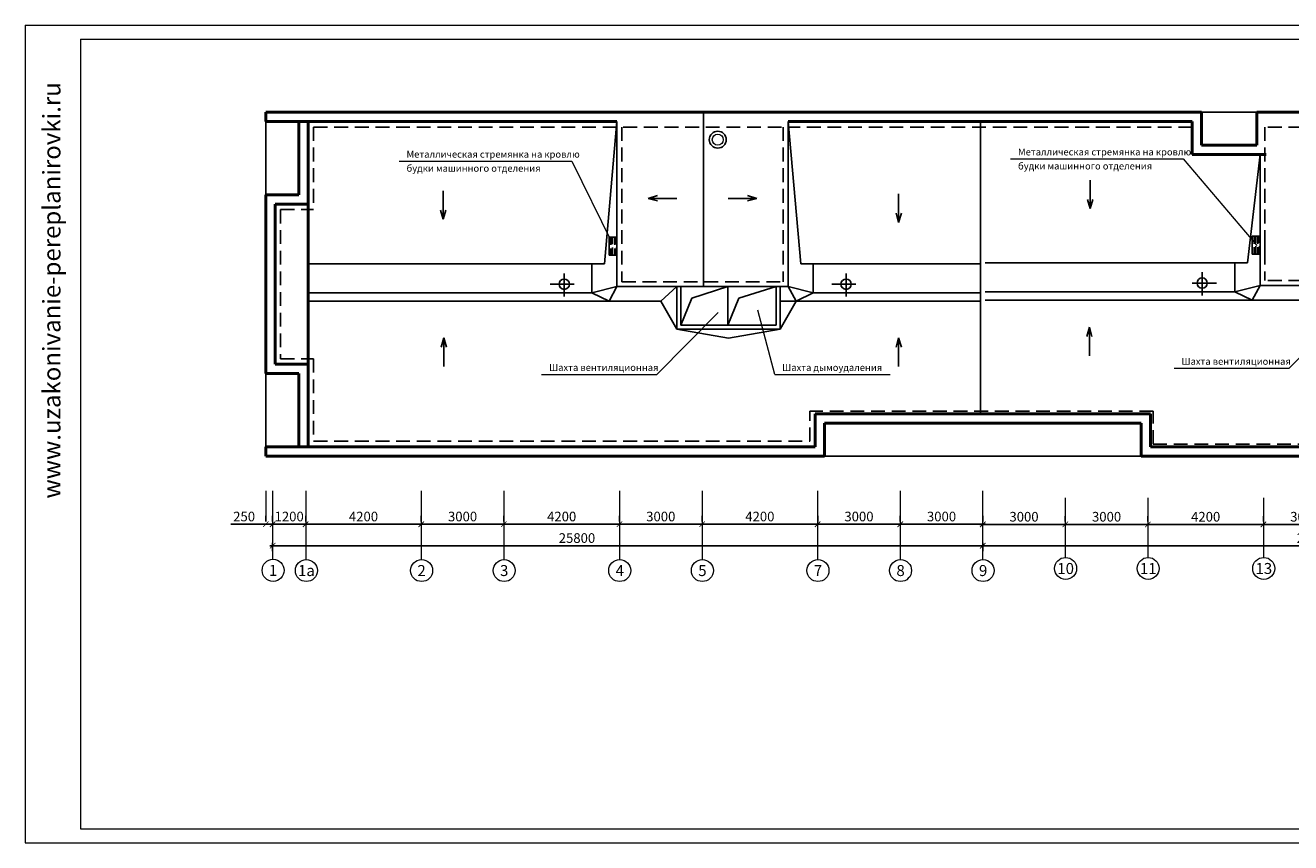
# Model space of a CAD drawing. Units: millimetres. Extents: x -672289 to -329273, y -721355 to -356057.
# Drawn here: x -332691 to -332232, y -364528 to -364231 of the extents above; entities that cross this region are included whole.
import ezdxf
from ezdxf.enums import TextEntityAlignment as Align

# ---------------------------------------------------------------- set-up
doc = ezdxf.new("R2010")
doc.units = ezdxf.units.MM
doc.header["$LTSCALE"] = 2
doc.header["$MEASUREMENT"] = 0
doc.linetypes.add('DASHED', pattern=[0.75, 0.5, -0.25])
doc.linetypes.add('DASHED2', pattern=[0.375, 0.25, -0.125])
doc.layers.get('0').update_dxf_attribs({"linetype": 'CONTINUOUS'})
doc.layers.get('Defpoints').update_dxf_attribs({"linetype": 'CONTINUOUS'})
for name, color, linetype, lineweight in [('stena', 5, 'CONTINUOUS', 70), ('ОСИ', 1, 'CONTINUOUS', 18), ('ПК', 240, 'CONTINUOUS', 25), ('Пояснительная часть', 61, 'CONTINUOUS', 20), ('Рамка', 220, 'CONTINUOUS', 20), ('Сантехника', 7, 'CONTINUOUS', 9), ('Стены', 5, 'CONTINUOUS', 50), ('Таблица', 201, 'CONTINUOUS', 25)]:
    doc.layers.add(name, color=color, linetype=linetype, lineweight=lineweight)
doc.styles.add('Ariai', font='arial.ttf', dxfattribs={"height": 2.5})
doc.styles.get("Standard").update_dxf_attribs({"font": 'romant.shx', "width": 0.8, "height": 3})
doc.styles.add('TNR', font='arial.ttf', dxfattribs={"height": 3.5})
doc.dimstyles.new('Line-100', dxfattribs={"dimtxt": 2, "dimasz": 2, "dimexe": 1, "dimexo": 3, "dimgap": 1, "dimtad": 1, "dimdec": 0, "dimlfac": 100, "dimtxsty": 'Ariai', "dimblk": 'ARCHTICK', "dimcen": 3, "dimdle": 1, "dimadec": 0, "dimazin": 0, "dimtfac": 1, "dimtdec": 0, "dimtmove": 0, "dimatfit": 3, "dimldrblk": 'ARCHTICK', "dimfxl": 1, "dimtvp": 1, "dimtolj": 1, "dimtzin": 0, "dimarcsym": 0})

# ---------------------------------------------------------------- blocks, each defined once
blk = doc.blocks.new('_ArchTick')
at = {"color": 0, "linetype": 'Continuous', "const_width": 0.15}
blk.add_lwpolyline([(-0.5, -0.5), (0.5, 0.5)], dxfattribs=at)
blk = doc.blocks.new('*D510')
at = {"layer": 'Defpoints', "color": 0, "transparency": 16777216}
for p in [(-332373.42, -364412.15), (-332373.42, -364412.15), (-332343.42, -364412.15)]:
    blk.add_point(p, dxfattribs=at)
at = {"layer": 'ОСИ', "color": 0, "lineweight": -2, "transparency": 16777216}
for p, q in [((-332373.42, -364409.15), (-332373.42, -364411.15)), ((-332343.42, -364409.15), (-332343.42, -364411.15)), ((-332342.42, -364412.15), (-332374.42, -364412.15))]:
    blk.add_line(p, q, dxfattribs=at)
at = {"layer": 'ОСИ', "color": 0, "lineweight": -2, "transparency": 16777216, "xscale": 2, "yscale": 2, "zscale": 2, "rotation": 180}
blk.add_blockref('_ArchTick', (-332373.42, -364412.15), dxfattribs=at)
at = {"layer": 'ОСИ', "color": 0, "lineweight": -2, "transparency": 16777216, "xscale": 2, "yscale": 2, "zscale": 2}
blk.add_blockref('_ArchTick', (-332343.42, -364412.15), dxfattribs=at)
at = {"layer": 'ОСИ', "color": 0, "transparency": 16777216, "insert": (-332358.42, -364409.36), "char_height": 3.5, "attachment_point": 5, "style": 'Ariai'}
blk.add_mtext('\\A1;3000', dxfattribs=at)
blk = doc.blocks.new('*D511')
at = {"layer": 'Defpoints', "color": 0, "transparency": 16777216}
for p in [(-332403.42, -364412.15), (-332403.42, -364412.15), (-332373.42, -364412.15)]:
    blk.add_point(p, dxfattribs=at)
at = {"layer": 'ОСИ', "color": 0, "lineweight": -2, "transparency": 16777216}
for p, q in [((-332403.42, -364409.15), (-332403.42, -364411.15)), ((-332373.42, -364409.15), (-332373.42, -364411.15)), ((-332372.42, -364412.15), (-332404.42, -364412.15))]:
    blk.add_line(p, q, dxfattribs=at)
at = {"layer": 'ОСИ', "color": 0, "lineweight": -2, "transparency": 16777216, "xscale": 2, "yscale": 2, "zscale": 2, "rotation": 180}
blk.add_blockref('_ArchTick', (-332403.42, -364412.15), dxfattribs=at)
at = {"layer": 'ОСИ', "color": 0, "lineweight": -2, "transparency": 16777216, "xscale": 2, "yscale": 2, "zscale": 2}
blk.add_blockref('_ArchTick', (-332373.42, -364412.15), dxfattribs=at)
at = {"layer": 'ОСИ', "color": 0, "transparency": 16777216, "insert": (-332388.42, -364409.36), "char_height": 3.5, "attachment_point": 5, "style": 'Ariai'}
blk.add_mtext('\\A1;3000', dxfattribs=at)
blk = doc.blocks.new('*D512')
at = {"layer": 'Defpoints', "color": 0, "transparency": 16777216}
for p in [(-332445.42, -364412.15), (-332445.42, -364412.15), (-332403.42, -364412.15)]:
    blk.add_point(p, dxfattribs=at)
at = {"layer": 'ОСИ', "color": 0, "lineweight": -2, "transparency": 16777216}
for p, q in [((-332445.42, -364409.15), (-332445.42, -364411.15)), ((-332403.42, -364409.15), (-332403.42, -364411.15)), ((-332402.42, -364412.15), (-332446.42, -364412.15))]:
    blk.add_line(p, q, dxfattribs=at)
at = {"layer": 'ОСИ', "color": 0, "lineweight": -2, "transparency": 16777216, "xscale": 2, "yscale": 2, "zscale": 2, "rotation": 180}
blk.add_blockref('_ArchTick', (-332445.42, -364412.15), dxfattribs=at)
at = {"layer": 'ОСИ', "color": 0, "lineweight": -2, "transparency": 16777216, "xscale": 2, "yscale": 2, "zscale": 2}
blk.add_blockref('_ArchTick', (-332403.42, -364412.15), dxfattribs=at)
at = {"layer": 'ОСИ', "color": 0, "transparency": 16777216, "insert": (-332424.42, -364409.36), "char_height": 3.5, "attachment_point": 5, "style": 'Ariai'}
blk.add_mtext('\\A1;4200', dxfattribs=at)
blk = doc.blocks.new('*D513')
at = {"layer": 'Defpoints', "color": 0, "transparency": 16777216}
for p in [(-332475.42, -364412.15), (-332475.42, -364412.15), (-332445.42, -364412.15)]:
    blk.add_point(p, dxfattribs=at)
at = {"layer": 'ОСИ', "color": 0, "lineweight": -2, "transparency": 16777216}
for p, q in [((-332475.42, -364409.15), (-332475.42, -364411.15)), ((-332445.42, -364409.15), (-332445.42, -364411.15)), ((-332444.42, -364412.15), (-332476.42, -364412.15))]:
    blk.add_line(p, q, dxfattribs=at)
at = {"layer": 'ОСИ', "color": 0, "lineweight": -2, "transparency": 16777216, "xscale": 2, "yscale": 2, "zscale": 2, "rotation": 180}
blk.add_blockref('_ArchTick', (-332475.42, -364412.15), dxfattribs=at)
at = {"layer": 'ОСИ', "color": 0, "lineweight": -2, "transparency": 16777216, "xscale": 2, "yscale": 2, "zscale": 2}
blk.add_blockref('_ArchTick', (-332445.42, -364412.15), dxfattribs=at)
at = {"layer": 'ОСИ', "color": 0, "transparency": 16777216, "insert": (-332460.42, -364409.36), "char_height": 3.5, "attachment_point": 5, "style": 'Ariai'}
blk.add_mtext('\\A1;3000', dxfattribs=at)
blk = doc.blocks.new('*D514')
at = {"layer": 'Defpoints', "color": 0, "transparency": 16777216}
for p in [(-332517.42, -364412.15), (-332517.42, -364412.15), (-332475.42, -364412.15)]:
    blk.add_point(p, dxfattribs=at)
at = {"layer": 'ОСИ', "color": 0, "lineweight": -2, "transparency": 16777216}
for p, q in [((-332517.42, -364409.15), (-332517.42, -364411.15)), ((-332475.42, -364409.15), (-332475.42, -364411.15)), ((-332474.42, -364412.15), (-332518.42, -364412.15))]:
    blk.add_line(p, q, dxfattribs=at)
at = {"layer": 'ОСИ', "color": 0, "lineweight": -2, "transparency": 16777216, "xscale": 2, "yscale": 2, "zscale": 2, "rotation": 180}
blk.add_blockref('_ArchTick', (-332517.42, -364412.15), dxfattribs=at)
at = {"layer": 'ОСИ', "color": 0, "lineweight": -2, "transparency": 16777216, "xscale": 2, "yscale": 2, "zscale": 2}
blk.add_blockref('_ArchTick', (-332475.42, -364412.15), dxfattribs=at)
at = {"layer": 'ОСИ', "color": 0, "transparency": 16777216, "insert": (-332496.42, -364409.36), "char_height": 3.5, "attachment_point": 5, "style": 'Ariai'}
blk.add_mtext('\\A1;4200', dxfattribs=at)
blk = doc.blocks.new('*D515')
at = {"layer": 'Defpoints', "color": 0, "transparency": 16777216}
for p in [(-332547.42, -364412.15), (-332547.42, -364412.15), (-332517.42, -364412.15)]:
    blk.add_point(p, dxfattribs=at)
at = {"layer": 'ОСИ', "color": 0, "lineweight": -2, "transparency": 16777216}
for p, q in [((-332547.42, -364409.15), (-332547.42, -364411.15)), ((-332517.42, -364409.15), (-332517.42, -364411.15)), ((-332516.42, -364412.15), (-332548.42, -364412.15))]:
    blk.add_line(p, q, dxfattribs=at)
at = {"layer": 'ОСИ', "color": 0, "lineweight": -2, "transparency": 16777216, "xscale": 2, "yscale": 2, "zscale": 2, "rotation": 180}
blk.add_blockref('_ArchTick', (-332547.42, -364412.15), dxfattribs=at)
at = {"layer": 'ОСИ', "color": 0, "lineweight": -2, "transparency": 16777216, "xscale": 2, "yscale": 2, "zscale": 2}
blk.add_blockref('_ArchTick', (-332517.42, -364412.15), dxfattribs=at)
at = {"layer": 'ОСИ', "color": 0, "transparency": 16777216, "insert": (-332532.42, -364409.36), "char_height": 3.5, "attachment_point": 5, "style": 'Ariai'}
blk.add_mtext('\\A1;3000', dxfattribs=at)
blk = doc.blocks.new('*D516')
at = {"layer": 'Defpoints', "color": 0, "transparency": 16777216}
for p in [(-332589.42, -364412.15), (-332589.42, -364412.15), (-332547.42, -364412.15)]:
    blk.add_point(p, dxfattribs=at)
at = {"layer": 'ОСИ', "color": 0, "lineweight": -2, "transparency": 16777216}
for p, q in [((-332589.42, -364409.15), (-332589.42, -364411.15)), ((-332547.42, -364409.15), (-332547.42, -364411.15)), ((-332546.42, -364412.15), (-332590.42, -364412.15))]:
    blk.add_line(p, q, dxfattribs=at)
at = {"layer": 'ОСИ', "color": 0, "lineweight": -2, "transparency": 16777216, "xscale": 2, "yscale": 2, "zscale": 2, "rotation": 180}
blk.add_blockref('_ArchTick', (-332589.42, -364412.15), dxfattribs=at)
at = {"layer": 'ОСИ', "color": 0, "lineweight": -2, "transparency": 16777216, "xscale": 2, "yscale": 2, "zscale": 2}
blk.add_blockref('_ArchTick', (-332547.42, -364412.15), dxfattribs=at)
at = {"layer": 'ОСИ', "color": 0, "transparency": 16777216, "insert": (-332568.42, -364409.36), "char_height": 3.5, "attachment_point": 5, "style": 'Ariai'}
blk.add_mtext('\\A1;4200', dxfattribs=at)
blk = doc.blocks.new('*D517')
at = {"layer": 'Defpoints', "color": 0, "transparency": 16777216}
for p in [(-332601.42, -364412.15), (-332601.42, -364412.15), (-332589.42, -364412.15)]:
    blk.add_point(p, dxfattribs=at)
at = {"layer": 'ОСИ', "color": 0, "lineweight": -2, "transparency": 16777216}
for p, q in [((-332601.42, -364409.15), (-332601.42, -364411.15)), ((-332589.42, -364409.15), (-332589.42, -364411.15)), ((-332588.42, -364412.15), (-332602.42, -364412.15))]:
    blk.add_line(p, q, dxfattribs=at)
at = {"layer": 'ОСИ', "color": 0, "lineweight": -2, "transparency": 16777216, "xscale": 2, "yscale": 2, "zscale": 2, "rotation": 180}
blk.add_blockref('_ArchTick', (-332601.42, -364412.15), dxfattribs=at)
at = {"layer": 'ОСИ', "color": 0, "lineweight": -2, "transparency": 16777216, "xscale": 2, "yscale": 2, "zscale": 2}
blk.add_blockref('_ArchTick', (-332589.42, -364412.15), dxfattribs=at)
at = {"layer": 'ОСИ', "color": 0, "transparency": 16777216, "insert": (-332595.42, -364409.36), "char_height": 3.5, "attachment_point": 5, "style": 'Ariai'}
blk.add_mtext('\\A1;1200', dxfattribs=at)
blk = doc.blocks.new('*D518')
at = {"layer": 'Defpoints', "color": 0, "transparency": 16777216}
for p in [(-332603.92, -364412.15), (-332603.92, -364412.15), (-332601.42, -364412.15)]:
    blk.add_point(p, dxfattribs=at)
at = {"layer": 'ОСИ', "color": 0, "lineweight": -2, "transparency": 16777216}
for p, q in [((-332603.92, -364409.15), (-332603.92, -364411.15)), ((-332601.42, -364409.15), (-332601.42, -364411.15)), ((-332616.67, -364412.15), (-332603.92, -364412.15)), ((-332600.42, -364412.15), (-332604.92, -364412.15))]:
    blk.add_line(p, q, dxfattribs=at)
at = {"layer": 'ОСИ', "color": 0, "lineweight": -2, "transparency": 16777216, "xscale": 2, "yscale": 2, "zscale": 2, "rotation": 180}
blk.add_blockref('_ArchTick', (-332603.92, -364412.15), dxfattribs=at)
at = {"layer": 'ОСИ', "color": 0, "lineweight": -2, "transparency": 16777216, "xscale": 2, "yscale": 2, "zscale": 2}
blk.add_blockref('_ArchTick', (-332601.42, -364412.15), dxfattribs=at)
at = {"layer": 'ОСИ', "color": 0, "transparency": 16777216, "insert": (-332611.78, -364409.36), "char_height": 3.5, "attachment_point": 5, "style": 'Ariai'}
blk.add_mtext('\\A1;250', dxfattribs=at)
blk = doc.blocks.new('*D519')
at = {"layer": 'Defpoints', "color": 0, "transparency": 16777216}
for p in [(-332343.42, -364419.97), (-332601.42, -364424.92), (-332343.42, -364424.92)]:
    blk.add_point(p, dxfattribs=at)
at = {"layer": 'ОСИ', "color": 0, "lineweight": -2, "transparency": 16777216}
for p, q in [((-332602.42, -364419.97), (-332342.42, -364419.97)), ((-332601.42, -364421.92), (-332601.42, -364418.97)), ((-332343.42, -364421.92), (-332343.42, -364418.97))]:
    blk.add_line(p, q, dxfattribs=at)
at = {"layer": 'ОСИ', "color": 0, "lineweight": -2, "transparency": 16777216, "xscale": 2, "yscale": 2, "zscale": 2, "rotation": 180}
blk.add_blockref('_ArchTick', (-332601.42, -364419.97), dxfattribs=at)
at = {"layer": 'ОСИ', "color": 0, "lineweight": -2, "transparency": 16777216, "xscale": 2, "yscale": 2, "zscale": 2}
blk.add_blockref('_ArchTick', (-332343.42, -364419.97), dxfattribs=at)
at = {"layer": 'ОСИ', "color": 0, "transparency": 16777216, "insert": (-332490.86, -364417.18), "char_height": 3.5, "attachment_point": 5, "style": 'Ariai'}
blk.add_mtext('\\A1;25800', dxfattribs=at)
blk = doc.blocks.new('*D524')
at = {"layer": 'Defpoints', "color": 0, "transparency": 16777216}
for p in [(-332241.46, -364412.22), (-332241.46, -364412.22), (-332211.46, -364412.22)]:
    blk.add_point(p, dxfattribs=at)
at = {"layer": 'ОСИ', "color": 0, "lineweight": -2, "transparency": 16777216}
for p, q in [((-332241.46, -364409.22), (-332241.46, -364411.22)), ((-332211.46, -364409.22), (-332211.46, -364411.22)), ((-332210.46, -364412.22), (-332242.46, -364412.22))]:
    blk.add_line(p, q, dxfattribs=at)
at = {"layer": 'ОСИ', "color": 0, "lineweight": -2, "transparency": 16777216, "xscale": 2, "yscale": 2, "zscale": 2, "rotation": 180}
blk.add_blockref('_ArchTick', (-332241.46, -364412.22), dxfattribs=at)
at = {"layer": 'ОСИ', "color": 0, "lineweight": -2, "transparency": 16777216, "xscale": 2, "yscale": 2, "zscale": 2}
blk.add_blockref('_ArchTick', (-332211.46, -364412.22), dxfattribs=at)
at = {"layer": 'ОСИ', "color": 0, "transparency": 16777216, "insert": (-332226.46, -364409.44), "char_height": 3.5, "attachment_point": 5, "style": 'Ariai'}
blk.add_mtext('\\A1;3000', dxfattribs=at)
blk = doc.blocks.new('*D525')
at = {"layer": 'Defpoints', "color": 0, "transparency": 16777216}
for p in [(-332283.46, -364412.22), (-332283.46, -364412.22), (-332241.46, -364412.22)]:
    blk.add_point(p, dxfattribs=at)
at = {"layer": 'ОСИ', "color": 0, "lineweight": -2, "transparency": 16777216}
for p, q in [((-332283.46, -364409.22), (-332283.46, -364411.22)), ((-332241.46, -364409.22), (-332241.46, -364411.22)), ((-332240.46, -364412.22), (-332284.46, -364412.22))]:
    blk.add_line(p, q, dxfattribs=at)
at = {"layer": 'ОСИ', "color": 0, "lineweight": -2, "transparency": 16777216, "xscale": 2, "yscale": 2, "zscale": 2, "rotation": 180}
blk.add_blockref('_ArchTick', (-332283.46, -364412.22), dxfattribs=at)
at = {"layer": 'ОСИ', "color": 0, "lineweight": -2, "transparency": 16777216, "xscale": 2, "yscale": 2, "zscale": 2}
blk.add_blockref('_ArchTick', (-332241.46, -364412.22), dxfattribs=at)
at = {"layer": 'ОСИ', "color": 0, "transparency": 16777216, "insert": (-332262.46, -364409.44), "char_height": 3.5, "attachment_point": 5, "style": 'Ariai'}
blk.add_mtext('\\A1;4200', dxfattribs=at)
blk = doc.blocks.new('*D526')
at = {"layer": 'Defpoints', "color": 0, "transparency": 16777216}
for p in [(-332313.46, -364412.22), (-332313.46, -364412.22), (-332283.46, -364412.22)]:
    blk.add_point(p, dxfattribs=at)
at = {"layer": 'ОСИ', "color": 0, "lineweight": -2, "transparency": 16777216}
for p, q in [((-332313.46, -364409.22), (-332313.46, -364411.22)), ((-332283.46, -364409.22), (-332283.46, -364411.22)), ((-332282.46, -364412.22), (-332314.46, -364412.22))]:
    blk.add_line(p, q, dxfattribs=at)
at = {"layer": 'ОСИ', "color": 0, "lineweight": -2, "transparency": 16777216, "xscale": 2, "yscale": 2, "zscale": 2, "rotation": 180}
blk.add_blockref('_ArchTick', (-332313.46, -364412.22), dxfattribs=at)
at = {"layer": 'ОСИ', "color": 0, "lineweight": -2, "transparency": 16777216, "xscale": 2, "yscale": 2, "zscale": 2}
blk.add_blockref('_ArchTick', (-332283.46, -364412.22), dxfattribs=at)
at = {"layer": 'ОСИ', "color": 0, "transparency": 16777216, "insert": (-332298.46, -364409.44), "char_height": 3.5, "attachment_point": 5, "style": 'Ariai'}
blk.add_mtext('\\A1;3000', dxfattribs=at)
blk = doc.blocks.new('*D527')
at = {"layer": 'Defpoints', "color": 0, "transparency": 16777216}
for p in [(-332343.46, -364412.22), (-332343.46, -364412.22), (-332313.46, -364412.22)]:
    blk.add_point(p, dxfattribs=at)
at = {"layer": 'ОСИ', "color": 0, "lineweight": -2, "transparency": 16777216}
for p, q in [((-332343.46, -364409.22), (-332343.46, -364411.22)), ((-332313.46, -364409.22), (-332313.46, -364411.22)), ((-332312.46, -364412.22), (-332344.46, -364412.22))]:
    blk.add_line(p, q, dxfattribs=at)
at = {"layer": 'ОСИ', "color": 0, "lineweight": -2, "transparency": 16777216, "xscale": 2, "yscale": 2, "zscale": 2, "rotation": 180}
blk.add_blockref('_ArchTick', (-332343.46, -364412.22), dxfattribs=at)
at = {"layer": 'ОСИ', "color": 0, "lineweight": -2, "transparency": 16777216, "xscale": 2, "yscale": 2, "zscale": 2}
blk.add_blockref('_ArchTick', (-332313.46, -364412.22), dxfattribs=at)
at = {"layer": 'ОСИ', "color": 0, "transparency": 16777216, "insert": (-332328.46, -364409.44), "char_height": 3.5, "attachment_point": 5, "style": 'Ariai'}
blk.add_mtext('\\A1;3000', dxfattribs=at)
blk = doc.blocks.new('*D500')
at = {"layer": 'Defpoints', "color": 0, "transparency": 16777216}
for p in [(-332079.46, -364419.97), (-332343.46, -364424.9), (-332079.46, -364424.9)]:
    blk.add_point(p, dxfattribs=at)
at = {"layer": 'ОСИ', "color": 0, "lineweight": -2, "transparency": 16777216}
for p, q in [((-332344.46, -364419.97), (-332078.46, -364419.97)), ((-332343.46, -364421.9), (-332343.46, -364418.97)), ((-332079.46, -364421.9), (-332079.46, -364418.97))]:
    blk.add_line(p, q, dxfattribs=at)
at = {"layer": 'ОСИ', "color": 0, "lineweight": -2, "transparency": 16777216, "xscale": 2, "yscale": 2, "zscale": 2, "rotation": 180}
blk.add_blockref('_ArchTick', (-332343.46, -364419.97), dxfattribs=at)
at = {"layer": 'ОСИ', "color": 0, "lineweight": -2, "transparency": 16777216, "xscale": 2, "yscale": 2, "zscale": 2}
blk.add_blockref('_ArchTick', (-332079.46, -364419.97), dxfattribs=at)
at = {"layer": 'ОСИ', "color": 0, "transparency": 16777216, "insert": (-332222.74, -364417.18), "char_height": 3.5, "attachment_point": 5, "style": 'Ariai'}
blk.add_mtext('\\A1;26400', dxfattribs=at)

msp = doc.modelspace()

# ---------------------------------------------------------------- linework, layer by layer
at = {"layer": 'ОСИ'}
for p, q in [((-332603.924, -364399.982), (-332603.924, -364409.967)), ((-332601.424, -364399.982), (-332601.424, -364424.92)), ((-332589.424, -364399.982), (-332589.424, -364424.997)), ((-332547.424, -364399.982), (-332547.424, -364424.99)), ((-332517.424, -364399.982), (-332517.424, -364424.99)), ((-332475.424, -364399.982), (-332475.424, -364424.99)), ((-332445.424, -364399.982), (-332445.424, -364424.99)), ((-332403.424, -364399.982), (-332403.424, -364424.99)), ((-332373.424, -364399.982), (-332373.424, -364424.99)), ((-332343.499, -364399.982), (-332343.499, -364424.99)), ((-332313.46, -364402.57), (-332313.46, -364424.24)), ((-332283.46, -364402.57), (-332283.46, -364424.24)), ((-332241.46, -364402.57), (-332241.46, -364424.24))]:
    msp.add_line(p, q, dxfattribs=at)
for centre in [(-332601.246, -364428.916), (-332589.169, -364428.989), (-332547.315, -364428.989), (-332517.315, -364428.989), (-332475.315, -364428.989), (-332445.315, -364428.989), (-332403.315, -364428.989), (-332373.315, -364428.989), (-332343.315, -364428.989), (-332313.351, -364428.239), (-332283.351, -364428.239), (-332241.351, -364428.239)]:
    msp.add_circle(centre, 4, dxfattribs=at)
at = {"layer": 'ПК', "color": 4, "ltscale": 5}
for p, q in [((-332603.924, -364265.837), (-332603.924, -364292.437)), ((-332263.924, -364262.437), (-332243.924, -364262.437)), ((-332603.924, -364357.437), (-332603.924, -364384.037)), ((-332400.924, -364387.437), (-332342.524, -364387.437)), ((-332285.924, -364387.437), (-332344.324, -364387.437))]:
    msp.add_line(p, q, dxfattribs=at)
at = {"layer": 'ПК', "color": 4, "linetype": 'DASHED', "ltscale": 5}
for p, q in [((-332586.524, -364267.837), (-332586.524, -364297.837)), ((-332586.524, -364267.837), (-332415.924, -364267.837)), ((-332474.524, -364267.837), (-332474.524, -364324.037)), ((-332415.924, -364267.837), (-332415.924, -364324.037)), ((-332267.324, -364267.837), (-332414.124, -364267.837)), ((-332240.924, -364267.837), (-332240.924, -364323.635)), ((-332182.324, -364267.837), (-332240.924, -364267.837)), ((-332598.524, -364297.837), (-332598.524, -364352.037)), ((-332598.524, -364297.837), (-332586.524, -364297.837)), ((-332474.524, -364324.037), (-332415.924, -364324.037)), ((-332182.324, -364323.635), (-332240.924, -364323.635)), ((-332598.524, -364352.037), (-332586.524, -364352.037)), ((-332586.524, -364352.037), (-332586.524, -364382.037)), ((-332281.524, -364371.037), (-332406.324, -364371.037)), ((-332406.324, -364382.037), (-332406.324, -364371.037)), ((-332281.524, -364383.037), (-332281.524, -364371.037)), ((-332586.524, -364382.037), (-332406.324, -364382.037)), ((-332281.524, -364383.037), (-332141.324, -364383.037))]:
    msp.add_line(p, q, dxfattribs=at)
at = {"layer": 'ПК', "color": 4, "linetype": 'ByBlock', "ltscale": 5}
for p, q in [((-332304.379, -364297.468), (-332304.379, -364287.123)), ((-332539.525, -364301.33), (-332539.525, -364290.985)), ((-332464.977, -364293.763), (-332461.647, -364292.75)), ((-332464.977, -364293.763), (-332454.632, -364293.763)), ((-332464.977, -364293.763), (-332461.647, -364294.668)), ((-332425.556, -364293.763), (-332435.902, -364293.763)), ((-332425.556, -364293.763), (-332428.887, -364292.75)), ((-332425.556, -364293.763), (-332428.887, -364294.668)), ((-332374.015, -364302.473), (-332374.015, -364292.128)), ((-332304.379, -364297.468), (-332305.392, -364294.137)), ((-332304.379, -364297.468), (-332303.474, -364294.137)), ((-332539.525, -364301.33), (-332540.43, -364297.999)), ((-332539.525, -364301.33), (-332538.512, -364297.999)), ((-332374.015, -364302.473), (-332374.92, -364299.143)), ((-332374.015, -364302.473), (-332373.003, -364299.143)), ((-332449.182, -364330.04), (-332436.071, -364325.837)), ((-332432.106, -364330.04), (-332418.491, -364325.837)), ((-332453.146, -364339.837), (-332449.182, -364330.04)), ((-332436.071, -364339.837), (-332432.106, -364330.04)), ((-332539.234, -364344.482), (-332540.139, -364347.813)), ((-332539.234, -364344.482), (-332539.234, -364354.827)), ((-332539.234, -364344.482), (-332538.222, -364347.813)), ((-332374.015, -364344.482), (-332374.92, -364347.813)), ((-332374.015, -364344.482), (-332374.015, -364354.827)), ((-332374.015, -364344.482), (-332373.003, -364347.813)), ((-332304.669, -364340.62), (-332305.682, -364343.951)), ((-332304.669, -364340.62), (-332304.669, -364350.965)), ((-332304.669, -364340.62), (-332303.764, -364343.951))]:
    msp.add_line(p, q, dxfattribs=at)
at = {"layer": 'ПК', "color": 4, "linetype": 'DASHED2', "ltscale": 5}
for points in [[(-332478.503, -364307.841), (-332477.9, -364307.841), (-332477.9, -364314.452), (-332478.503, -364314.452)], [(-332477.14, -364307.841), (-332476.537, -364307.841), (-332476.537, -364314.452), (-332477.14, -364314.452)], [(-332244.903, -364307.438), (-332244.3, -364307.438), (-332244.3, -364314.049), (-332244.903, -364314.049)], [(-332243.54, -364307.438), (-332242.937, -364307.438), (-332242.937, -364314.049), (-332243.54, -364314.049)]]:
    msp.add_lwpolyline(points, close=True, dxfattribs=at)
at = {"layer": 'ПК', "color": 4, "linetype": 'ByBlock', "ltscale": 5}
msp.add_circle((-332439.706, -364272.435), 3.077, dxfattribs=at)
at = {"layer": 'Пояснительная часть'}
for p, q in [((-332555.492, -364280.248), (-332492.776, -364280.248)), ((-332492.776, -364280.248), (-332478.286, -364309.603)), ((-332333.341, -364279.427), (-332270.625, -364279.427)), ((-332270.625, -364279.427), (-332243.873, -364310.87)), ((-332461.825, -364357.74), (-332439.559, -364335.288)), ((-332419.015, -364357.74), (-332425.139, -364334.394)), ((-332232.092, -364355.513), (-332209.826, -364333.062)), ((-332503.698, -364357.74), (-332461.825, -364357.74)), ((-332419.015, -364357.74), (-332377.142, -364357.74)), ((-332273.965, -364355.513), (-332232.092, -364355.513))]:
    msp.add_line(p, q, dxfattribs=at)
at = {"layer": 'Рамка'}
for p, q in [((-332691.276, -364230.877), (-331524.294, -364230.877)), ((-332691.276, -364230.877), (-332691.276, -364527.877)), ((-332671.276, -364235.877), (-331529.294, -364235.877)), ((-332671.276, -364235.877), (-332671.276, -364522.877)), ((-332671.276, -364522.877), (-331529.294, -364522.877)), ((-332691.276, -364527.877), (-331524.294, -364527.877))]:
    msp.add_line(p, q, dxfattribs=at)
at = {"layer": 'Сантехника'}
msp.add_circle((-332439.706, -364272.435), 2, dxfattribs=at)
at = {"layer": 'Стены'}
for p, q in [((-332603.924, -364262.437), (-332342.524, -364262.437)), ((-332603.924, -364265.837), (-332603.924, -364262.437)), ((-332603.924, -364265.837), (-332476.324, -364265.837)), ((-332591.924, -364265.837), (-332591.924, -364292.437)), ((-332588.524, -364265.837), (-332588.524, -364295.837)), ((-332414.124, -364265.837), (-332344.324, -364265.837)), ((-332344.324, -364262.437), (-332263.924, -364262.437)), ((-332344.324, -364265.837), (-332267.324, -364265.837)), ((-332267.324, -364265.837), (-332267.324, -364277.837)), ((-332263.924, -364262.437), (-332263.924, -364274.437)), ((-332243.924, -364262.437), (-332243.924, -364274.437)), ((-332243.924, -364262.437), (-332178.924, -364262.437)), ((-332243.924, -364274.437), (-332263.924, -364274.437)), ((-332240.524, -364277.837), (-332267.324, -364277.837)), ((-332603.924, -364292.437), (-332603.924, -364357.437)), ((-332603.924, -364292.437), (-332591.924, -364292.437)), ((-332600.524, -364295.837), (-332600.524, -364354.037)), ((-332600.524, -364295.837), (-332588.524, -364295.837)), ((-332588.524, -364295.837), (-332588.524, -364354.037)), ((-332600.524, -364354.037), (-332588.524, -364354.037)), ((-332588.524, -364354.037), (-332588.524, -364384.037)), ((-332603.924, -364357.437), (-332591.924, -364357.437)), ((-332591.924, -364357.437), (-332591.924, -364384.037)), ((-332404.324, -364384.037), (-332404.324, -364372.037)), ((-332342.524, -364372.037), (-332404.324, -364372.037)), ((-332282.524, -364372.037), (-332342.524, -364372.037)), ((-332282.524, -364384.037), (-332282.524, -364372.037)), ((-332400.924, -364387.437), (-332400.924, -364375.437)), ((-332342.524, -364375.437), (-332400.924, -364375.437)), ((-332285.924, -364375.437), (-332344.324, -364375.437)), ((-332285.924, -364387.437), (-332285.924, -364375.437)), ((-332603.924, -364384.037), (-332404.324, -364384.037)), ((-332603.924, -364387.437), (-332603.924, -364384.037)), ((-332282.524, -364384.037), (-332140.324, -364384.037)), ((-332603.924, -364387.437), (-332400.924, -364387.437)), ((-332285.924, -364387.437), (-332136.924, -364387.437))]:
    msp.add_line(p, q, dxfattribs=at)
at = {"layer": 'Таблица'}
for p, q in [((-332476.324, -364265.837), (-332480.873, -364317.58)), ((-332476.324, -364265.837), (-332476.324, -364325.837)), ((-332444.853, -364262.437), (-332444.853, -364325.837)), ((-332414.124, -364265.837), (-332414.124, -364325.837)), ((-332414.124, -364265.837), (-332409.575, -364317.58)), ((-332344.324, -364265.837), (-332344.324, -364372.037)), ((-332344.324, -364265.837), (-332344.324, -364372.037)), ((-332242.724, -364277.837), (-332247.273, -364317.177)), ((-332242.724, -364277.837), (-332242.724, -364325.435)), ((-332479.156, -364307.841), (-332476.324, -364307.841)), ((-332479.156, -364314.452), (-332479.156, -364307.841)), ((-332245.556, -364307.438), (-332242.724, -364307.438)), ((-332245.556, -364314.049), (-332245.556, -364307.438)), ((-332240.924, -364307.438), (-332240.924, -364314.049)), ((-332476.324, -364314.452), (-332479.156, -364314.452)), ((-332247.273, -364317.177), (-332342.524, -364317.177)), ((-332251.827, -364317.177), (-332251.827, -364327.718)), ((-332242.724, -364314.049), (-332245.556, -364314.049)), ((-332480.873, -364317.58), (-332588.524, -364317.58)), ((-332495.473, -364321.006), (-332495.473, -364329.454)), ((-332485.427, -364317.58), (-332485.427, -364328.121)), ((-332409.575, -364317.58), (-332344.324, -364317.58)), ((-332405.021, -364317.58), (-332405.021, -364328.121)), ((-332393.121, -364321.013), (-332393.121, -364329.462)), ((-332263.736, -364320.603), (-332263.736, -364329.051)), ((-332491.853, -364324.937), (-332500.651, -364324.937)), ((-332485.427, -364328.121), (-332476.324, -364325.837)), ((-332476.324, -364325.837), (-332479.214, -364331.094)), ((-332414.124, -364325.837), (-332476.324, -364325.837)), ((-332454.546, -364325.837), (-332460.402, -364331.094)), ((-332454.546, -364341.237), (-332454.546, -364325.837)), ((-332453.146, -364339.837), (-332453.146, -364325.837)), ((-332436.071, -364325.837), (-332436.071, -364339.837)), ((-332418.491, -364339.837), (-332418.491, -364325.837)), ((-332417.091, -364341.237), (-332417.091, -364325.837)), ((-332414.124, -364325.837), (-332411.234, -364331.094)), ((-332405.021, -364328.121), (-332414.124, -364325.837)), ((-332389.502, -364324.945), (-332398.299, -364324.945)), ((-332267.355, -364324.535), (-332258.558, -364324.535)), ((-332251.827, -364327.718), (-332242.724, -364325.435)), ((-332242.724, -364325.435), (-332245.614, -364330.692)), ((-332180.524, -364325.435), (-332242.724, -364325.435)), ((-332485.427, -364328.121), (-332588.524, -364328.121)), ((-332479.214, -364331.094), (-332588.524, -364331.094)), ((-332479.214, -364331.094), (-332485.427, -364328.121)), ((-332460.402, -364331.094), (-332479.214, -364331.094)), ((-332454.546, -364341.237), (-332460.402, -364331.094)), ((-332417.091, -364331.094), (-332411.234, -364331.094)), ((-332417.091, -364341.237), (-332411.234, -364331.094)), ((-332411.234, -364331.094), (-332405.021, -364328.121)), ((-332411.234, -364331.094), (-332344.324, -364331.094)), ((-332405.021, -364328.121), (-332344.324, -364328.121)), ((-332251.827, -364327.718), (-332342.524, -364327.718)), ((-332226.802, -364330.692), (-332342.524, -364330.692)), ((-332245.614, -364330.692), (-332251.827, -364327.718)), ((-332418.491, -364339.837), (-332453.146, -364339.837)), ((-332417.091, -364341.237), (-332454.546, -364341.237)), ((-332454.546, -364341.237), (-332435.833, -364344.516)), ((-332435.833, -364344.516), (-332417.091, -364341.237))]:
    msp.add_line(p, q, dxfattribs=at)
for centre in [(-332495.473, -364324.937), (-332393.112, -364324.937), (-332263.736, -364324.535)]:
    msp.add_circle(centre, 1.876, dxfattribs=at)

# ---------------------------------------------------------------- texts
at = {"layer": 'stena', "color": 7, "lineweight": -2, "ltscale": 100, "insert": (-332684.895, -364402.828), "char_height": 6.4, "width": 7006.52958, "attachment_point": 1, "rotation": 90}
msp.add_mtext('{\\fTimes New Roman|b0|i0|c204|p18;www.uzakonivanie-pereplanirovki.ru}', dxfattribs=at)
at = {"layer": 'ОСИ', "style": 'TNR'}
for s, p in [('1', (-332601.23, -364428.916)), ('1а', (-332589.153, -364428.989)), ('2', (-332547.299, -364428.989)), ('3', (-332517.299, -364428.989)), ('4', (-332475.299, -364428.989)), ('5', (-332445.299, -364428.989)), ('7', (-332403.299, -364428.989)), ('8', (-332373.299, -364428.989)), ('9', (-332343.299, -364428.989)), ('10', (-332313.335, -364428.239)), ('11', (-332283.335, -364428.239)), ('13', (-332241.335, -364428.239))]:
    msp.add_text(s, height=4, dxfattribs=at).set_placement(p, align=Align.MIDDLE_CENTER)
at = {"layer": 'Пояснительная часть', "style": 'TNR'}
for s, p in [('Металлическая стремянка на кровлю ', (-332330.626, -364278.154)), ('Металлическая стремянка на кровлю ', (-332552.776, -364278.975)), ('будки машинного отделения', (-332330.626, -364283.266)), ('будки машинного отделения', (-332552.776, -364284.087)), ('Шахта вентиляционная', (-332500.982, -364356.467)), ('Шахта дымоудаления', (-332416.299, -364356.467)), ('Шахта вентиляционная', (-332271.249, -364354.241))]:
    msp.add_text(s, height=2.5, dxfattribs=at).set_placement(p)

# ---------------------------------------------------------------- dimensions: what is measured, and where the dimension line sits
at = {"layer": 'ОСИ'}
for base, p1, p2, picture, middle in [((-332603.924, -364412.146), (-332601.424, -364412.146), (-332603.924, -364412.146), '*D518', (-332611.783, -364413.619)), ((-332601.424, -364412.146), (-332589.424, -364412.146), (-332601.424, -364412.146), '*D517', (-332595.424, -364412.146)), ((-332343.424, -364419.968), (-332601.424, -364424.92), (-332343.424, -364424.92), '*D519', (-332490.858, -364419.968)), ((-332079.46, -364419.968), (-332343.46, -364424.901), (-332079.46, -364424.901), '*D500', (-332222.736, -364419.968))]:
    dim = msp.add_linear_dim(base=base, p1=p1, p2=p2, dimstyle='Line-100', override={"dimtmove": 1}, dxfattribs=at)
    dim.commit()
    dim.dimension.update_dxf_attribs({"geometry": picture, "text_midpoint": middle, "dimtype": 160})
for base, p1, p2, picture, middle in [((-332589.424, -364412.146), (-332547.424, -364412.146), (-332589.424, -364412.146), '*D516', (-332568.424, -364409.359)), ((-332547.424, -364412.146), (-332517.424, -364412.146), (-332547.424, -364412.146), '*D515', (-332532.424, -364409.358)), ((-332517.424, -364412.146), (-332475.424, -364412.146), (-332517.424, -364412.146), '*D514', (-332496.424, -364409.359)), ((-332475.424, -364412.146), (-332445.424, -364412.146), (-332475.424, -364412.146), '*D513', (-332460.424, -364409.358)), ((-332445.424, -364412.146), (-332403.424, -364412.146), (-332445.424, -364412.146), '*D512', (-332424.424, -364409.359)), ((-332403.424, -364412.146), (-332373.424, -364412.146), (-332403.424, -364412.146), '*D511', (-332388.424, -364409.358)), ((-332373.424, -364412.146), (-332343.424, -364412.146), (-332373.424, -364412.146), '*D510', (-332358.424, -364409.358)), ((-332343.46, -364412.224), (-332313.46, -364412.224), (-332343.46, -364412.224), '*D527', (-332328.46, -364409.435)), ((-332313.46, -364412.224), (-332283.46, -364412.224), (-332313.46, -364412.224), '*D526', (-332298.46, -364409.435)), ((-332283.46, -364412.224), (-332241.46, -364412.224), (-332283.46, -364412.224), '*D525', (-332262.46, -364409.437)), ((-332241.46, -364412.224), (-332211.46, -364412.224), (-332241.46, -364412.224), '*D524', (-332226.46, -364409.435))]:
    dim = msp.add_linear_dim(base=base, p1=p1, p2=p2, dimstyle='Line-100', override={"dimtmove": 1}, dxfattribs=at)
    dim.commit()
    dim.dimension.update_dxf_attribs({"geometry": picture, "text_midpoint": middle})

doc.saveas('drawing.dxf')
